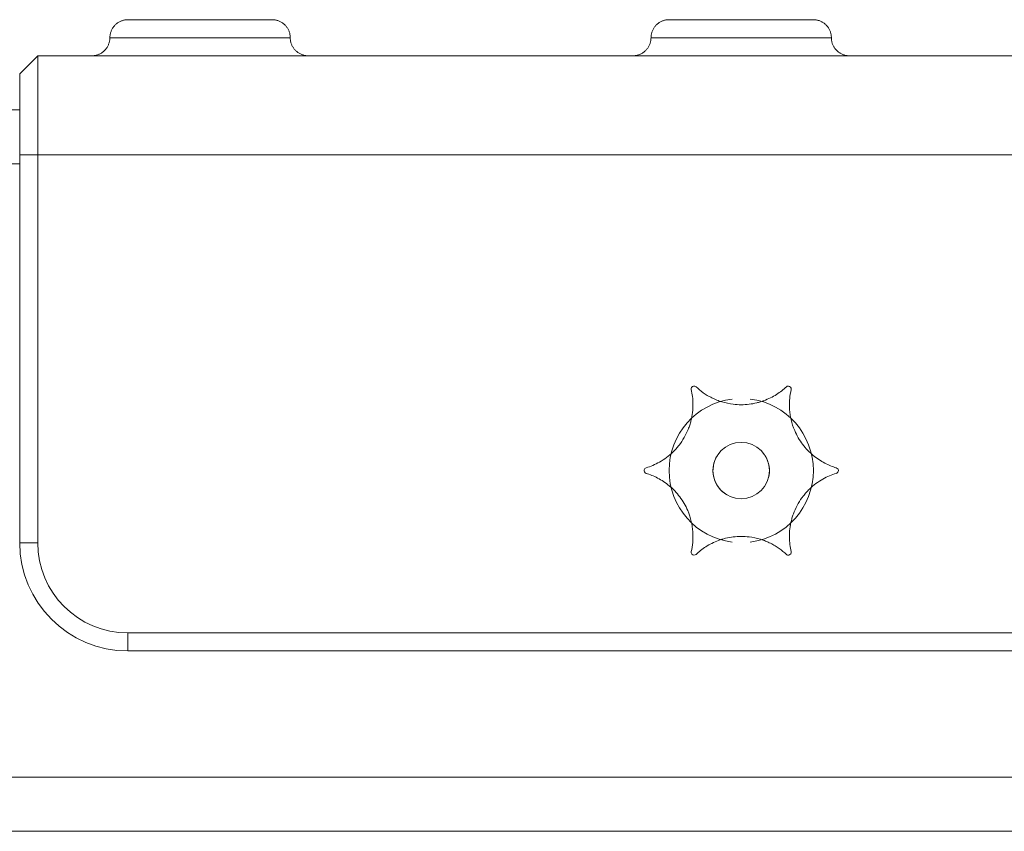
# Model space of a CAD drawing. Units: inches. Extents: x 13 to 10990, y 8 to 7771.
# Drawn here: x 6475 to 6530, y 2890 to 2935 of the extents above; entities that cross this region are included whole.
import ezdxf

# ---------------------------------------------------------------- set-up
doc = ezdxf.new("R2010")
doc.units = ezdxf.units.IN
doc.header["$MEASUREMENT"] = 0
doc.layers.add('7_dwg', color=7, linetype='Continuous', lineweight=9)

# ---------------------------------------------------------------- blocks, each defined once
blk = doc.blocks.new('7_dwg-667929-East')
at = {"lineweight": 9}
for p, q in [((-9051.248, 251.042), (-9043.248, 251.042)), ((-9047.248, 251.042), (-9051.248, 251.042)), ((-9051.248, 251.042), (-9047.248, 251.042)), ((-9043.248, 251.042), (-9051.248, 251.042)), ((-9043.248, 251.042), (-9047.248, 251.042)), ((-9047.248, 251.042), (-9043.248, 251.042)), ((-9021.248, 251.042), (-9013.248, 251.042)), ((-9017.248, 251.042), (-9021.248, 251.042)), ((-9021.248, 251.042), (-9017.248, 251.042)), ((-9013.248, 251.042), (-9021.248, 251.042)), ((-9013.248, 251.042), (-9017.248, 251.042)), ((-9017.248, 251.042), (-9013.248, 251.042)), ((-9051.728, 250.042), (-9052.248, 250.042)), ((-9049.884, 250.042), (-9052.248, 250.042)), ((-9049.884, 250.042), (-9052.248, 250.042)), ((-9042.248, 250.042), (-9052.248, 250.042)), ((-9042.248, 250.042), (-9044.612, 250.042)), ((-9042.248, 250.042), (-9044.612, 250.042)), ((-9042.248, 250.042), (-9042.768, 250.042)), ((-9021.728, 250.042), (-9022.248, 250.042)), ((-9019.884, 250.042), (-9022.248, 250.042)), ((-9019.884, 250.042), (-9022.248, 250.042)), ((-9012.248, 250.042), (-9022.248, 250.042)), ((-9012.248, 250.042), (-9014.612, 250.042)), ((-9012.248, 250.042), (-9014.612, 250.042)), ((-9012.248, 250.042), (-9012.768, 250.042)), ((-9056.248, 249.042), (-9057.248, 248.042)), ((-9056.248, 249.042), (-9057.248, 248.042)), ((-8678.248, 249.042), (-9056.248, 249.042)), ((-9056.248, 249.042), (-8678.248, 249.042)), ((-9056.248, 243.542), (-9056.248, 249.042)), ((-9057.248, 246.187), (-9057.248, 248.042)), ((-9057.248, 248.042), (-9057.248, 246.187)), ((-9057.248, 243.542), (-9057.248, 248.042)), ((-9057.22, 246.042), (-9111.248, 246.042)), ((-9111.248, 246.042), (-9057.22, 246.042)), ((-9057.248, 243.542), (-9057.248, 246.042)), ((-9057.248, 222.042), (-9057.248, 243.542)), ((-9056.248, 243.542), (-8678.248, 243.542)), ((-9056.248, 222.042), (-9056.248, 243.542)), ((-9111.248, 243.042), (-9057.236, 243.042)), ((-8683.248, 217.042), (-9051.248, 217.042)), ((-8683.248, 216.042), (-9051.248, 216.042)), ((-8623.248, 209.042), (-9111.248, 209.042)), ((-9111.248, 206.042), (-8623.248, 206.042)), ((-8623.248, 206.042), (-9111.248, 206.042))]:
    blk.add_line(p, q, dxfattribs=at)
at = {"lineweight": 9, "flags": 128}
for points in [[(-9052.248, 250.042), (-9052.247, 250.082), (-9052.245, 250.121), (-9052.241, 250.161), (-9052.235, 250.201), (-9052.228, 250.24), (-9052.219, 250.279), (-9052.209, 250.318), (-9052.197, 250.356), (-9052.184, 250.394), (-9052.169, 250.431), (-9052.153, 250.468), (-9052.135, 250.503), (-9052.116, 250.538), (-9052.095, 250.573), (-9052.073, 250.606), (-9052.05, 250.639), (-9052.025, 250.67), (-9052, 250.701), (-9051.973, 250.73), (-9051.945, 250.759), (-9051.915, 250.786), (-9051.885, 250.812), (-9051.854, 250.837), (-9051.821, 250.861), (-9051.788, 250.883), (-9051.754, 250.904), (-9051.719, 250.924), (-9051.684, 250.942), (-9051.647, 250.958), (-9051.61, 250.974), (-9051.573, 250.987), (-9051.535, 251), (-9051.496, 251.01), (-9051.457, 251.019), (-9051.418, 251.027), (-9051.378, 251.033), (-9051.339, 251.037), (-9051.299, 251.04), (-9051.259, 251.042), (-9051.248, 251.042)], [(-9052.116, 250.538), (-9052.095, 250.573), (-9052.073, 250.606), (-9052.05, 250.639), (-9052.025, 250.67), (-9052, 250.701), (-9051.973, 250.73), (-9051.945, 250.759), (-9051.915, 250.786), (-9051.885, 250.812), (-9051.854, 250.837), (-9051.821, 250.861), (-9051.788, 250.883), (-9051.754, 250.904), (-9051.719, 250.924), (-9051.684, 250.942), (-9051.647, 250.958), (-9051.61, 250.974), (-9051.573, 250.987), (-9051.535, 251), (-9051.496, 251.01), (-9051.457, 251.019), (-9051.418, 251.027), (-9051.378, 251.033), (-9051.339, 251.037), (-9051.299, 251.04), (-9051.259, 251.042), (-9051.248, 251.042)], [(-9051.248, 251.042), (-9051.245, 251.042), (-9051.235, 251.042), (-9051.219, 251.042), (-9051.197, 251.042), (-9051.168, 251.042), (-9051.133, 251.042), (-9051.092, 251.042), (-9051.045, 251.042), (-9050.992, 251.042), (-9050.932, 251.042), (-9050.867, 251.042), (-9050.796, 251.042), (-9050.719, 251.042), (-9050.637, 251.042), (-9050.549, 251.042), (-9050.456, 251.042), (-9050.358, 251.042), (-9050.255, 251.042), (-9050.147, 251.042), (-9050.035, 251.042), (-9049.918, 251.042), (-9049.797, 251.042), (-9049.671, 251.042), (-9049.542, 251.042), (-9049.409, 251.042), (-9049.273, 251.042), (-9049.133, 251.042), (-9048.991, 251.042), (-9048.845, 251.042), (-9048.697, 251.042), (-9048.547, 251.042), (-9048.395, 251.042), (-9048.241, 251.042), (-9048.085, 251.042), (-9047.928, 251.042), (-9047.77, 251.042), (-9047.611, 251.042), (-9047.451, 251.042), (-9047.291, 251.042), (-9047.131, 251.042), (-9046.971, 251.042), (-9046.812, 251.042), (-9046.653, 251.042), (-9046.496, 251.042), (-9046.339, 251.042), (-9046.184, 251.042), (-9046.031, 251.042), (-9045.879, 251.042), (-9045.73, 251.042), (-9045.583, 251.042), (-9045.439, 251.042), (-9045.298, 251.042), (-9045.16, 251.042), (-9045.025, 251.042), (-9044.894, 251.042), (-9044.766, 251.042), (-9044.643, 251.042), (-9044.524, 251.042), (-9044.409, 251.042), (-9044.298, 251.042), (-9044.193, 251.042), (-9044.092, 251.042), (-9043.996, 251.042), (-9043.906, 251.042), (-9043.82, 251.042), (-9043.741, 251.042), (-9043.667, 251.042), (-9043.598, 251.042), (-9043.536, 251.042), (-9043.479, 251.042), (-9043.428, 251.042), (-9043.384, 251.042), (-9043.346, 251.042), (-9043.314, 251.042), (-9043.288, 251.042), (-9043.269, 251.042), (-9043.255, 251.042), (-9043.249, 251.042)], [(-9051.248, 251.042), (-9051.245, 251.042), (-9051.235, 251.042), (-9051.219, 251.042), (-9051.197, 251.042), (-9051.168, 251.042), (-9051.133, 251.042), (-9051.092, 251.042), (-9051.045, 251.042), (-9050.992, 251.042), (-9050.932, 251.042), (-9050.867, 251.042), (-9050.796, 251.042), (-9050.719, 251.042), (-9050.637, 251.042), (-9050.549, 251.042), (-9050.456, 251.042), (-9050.358, 251.042), (-9050.255, 251.042), (-9050.147, 251.042), (-9050.035, 251.042), (-9049.918, 251.042), (-9049.797, 251.042), (-9049.671, 251.042), (-9049.542, 251.042), (-9049.409, 251.042), (-9049.273, 251.042), (-9049.133, 251.042), (-9048.991, 251.042), (-9048.845, 251.042), (-9048.697, 251.042), (-9048.547, 251.042), (-9048.395, 251.042), (-9048.241, 251.042), (-9048.085, 251.042), (-9047.928, 251.042), (-9047.77, 251.042), (-9047.611, 251.042), (-9047.451, 251.042), (-9047.291, 251.042), (-9047.131, 251.042), (-9046.971, 251.042), (-9046.812, 251.042), (-9046.653, 251.042), (-9046.496, 251.042), (-9046.339, 251.042), (-9046.184, 251.042), (-9046.031, 251.042), (-9045.879, 251.042), (-9045.73, 251.042), (-9045.583, 251.042), (-9045.439, 251.042), (-9045.298, 251.042), (-9045.16, 251.042), (-9045.025, 251.042), (-9044.894, 251.042), (-9044.766, 251.042), (-9044.643, 251.042), (-9044.524, 251.042), (-9044.409, 251.042), (-9044.298, 251.042), (-9044.193, 251.042), (-9044.092, 251.042), (-9043.996, 251.042), (-9043.906, 251.042), (-9043.82, 251.042), (-9043.741, 251.042), (-9043.667, 251.042), (-9043.598, 251.042), (-9043.536, 251.042), (-9043.479, 251.042), (-9043.428, 251.042), (-9043.384, 251.042), (-9043.346, 251.042), (-9043.314, 251.042), (-9043.288, 251.042), (-9043.269, 251.042), (-9043.255, 251.042), (-9043.249, 251.042)], [(-9043.248, 251.042), (-9043.251, 251.042), (-9043.261, 251.042), (-9043.277, 251.042), (-9043.299, 251.042), (-9043.328, 251.042), (-9043.363, 251.042), (-9043.404, 251.042), (-9043.451, 251.042), (-9043.504, 251.042), (-9043.564, 251.042), (-9043.629, 251.042), (-9043.7, 251.042), (-9043.777, 251.042), (-9043.859, 251.042), (-9043.947, 251.042), (-9044.04, 251.042), (-9044.138, 251.042), (-9044.241, 251.042), (-9044.349, 251.042), (-9044.461, 251.042), (-9044.578, 251.042), (-9044.699, 251.042), (-9044.825, 251.042), (-9044.954, 251.042), (-9045.087, 251.042), (-9045.223, 251.042), (-9045.363, 251.042), (-9045.505, 251.042), (-9045.651, 251.042), (-9045.798, 251.042), (-9045.949, 251.042), (-9046.101, 251.042), (-9046.255, 251.042), (-9046.411, 251.042), (-9046.568, 251.042), (-9046.726, 251.042), (-9046.885, 251.042), (-9047.045, 251.042), (-9047.205, 251.042), (-9047.365, 251.042), (-9047.525, 251.042), (-9047.684, 251.042), (-9047.843, 251.042), (-9048, 251.042), (-9048.157, 251.042), (-9048.312, 251.042), (-9048.465, 251.042), (-9048.617, 251.042), (-9048.766, 251.042), (-9048.913, 251.042), (-9049.057, 251.042), (-9049.198, 251.042), (-9049.336, 251.042), (-9049.471, 251.042), (-9049.602, 251.042), (-9049.729, 251.042), (-9049.853, 251.042), (-9049.972, 251.042), (-9050.087, 251.042), (-9050.197, 251.042), (-9050.303, 251.042), (-9050.404, 251.042), (-9050.5, 251.042), (-9050.59, 251.042), (-9050.675, 251.042), (-9050.755, 251.042), (-9050.829, 251.042), (-9050.898, 251.042), (-9050.96, 251.042), (-9051.017, 251.042), (-9051.067, 251.042), (-9051.112, 251.042), (-9051.15, 251.042), (-9051.182, 251.042), (-9051.208, 251.042), (-9051.227, 251.042), (-9051.24, 251.042), (-9051.247, 251.042)], [(-9043.248, 251.042), (-9043.251, 251.042), (-9043.261, 251.042), (-9043.277, 251.042), (-9043.299, 251.042), (-9043.328, 251.042), (-9043.363, 251.042), (-9043.404, 251.042), (-9043.451, 251.042), (-9043.504, 251.042), (-9043.564, 251.042), (-9043.629, 251.042), (-9043.7, 251.042), (-9043.777, 251.042), (-9043.859, 251.042), (-9043.947, 251.042), (-9044.04, 251.042), (-9044.138, 251.042), (-9044.241, 251.042), (-9044.349, 251.042), (-9044.461, 251.042), (-9044.578, 251.042), (-9044.699, 251.042), (-9044.825, 251.042), (-9044.954, 251.042), (-9045.087, 251.042), (-9045.223, 251.042), (-9045.363, 251.042), (-9045.505, 251.042), (-9045.651, 251.042), (-9045.798, 251.042), (-9045.949, 251.042), (-9046.101, 251.042), (-9046.255, 251.042), (-9046.411, 251.042), (-9046.568, 251.042), (-9046.726, 251.042), (-9046.885, 251.042), (-9047.045, 251.042), (-9047.205, 251.042), (-9047.365, 251.042), (-9047.525, 251.042), (-9047.684, 251.042), (-9047.843, 251.042), (-9048, 251.042), (-9048.157, 251.042), (-9048.312, 251.042), (-9048.465, 251.042), (-9048.617, 251.042), (-9048.766, 251.042), (-9048.913, 251.042), (-9049.057, 251.042), (-9049.198, 251.042), (-9049.336, 251.042), (-9049.471, 251.042), (-9049.602, 251.042), (-9049.729, 251.042), (-9049.853, 251.042), (-9049.972, 251.042), (-9050.087, 251.042), (-9050.197, 251.042), (-9050.303, 251.042), (-9050.404, 251.042), (-9050.5, 251.042), (-9050.59, 251.042), (-9050.675, 251.042), (-9050.755, 251.042), (-9050.829, 251.042), (-9050.898, 251.042), (-9050.96, 251.042), (-9051.017, 251.042), (-9051.067, 251.042), (-9051.112, 251.042), (-9051.15, 251.042), (-9051.182, 251.042), (-9051.208, 251.042), (-9051.227, 251.042), (-9051.24, 251.042), (-9051.247, 251.042)], [(-9043.248, 251.042), (-9043.208, 251.041), (-9043.168, 251.038), (-9043.128, 251.034), (-9043.089, 251.029), (-9043.049, 251.022), (-9043.01, 251.013), (-9042.972, 251.003), (-9042.933, 250.991), (-9042.896, 250.977), (-9042.858, 250.963), (-9042.822, 250.946), (-9042.786, 250.929), (-9042.751, 250.909), (-9042.717, 250.889), (-9042.683, 250.867), (-9042.651, 250.844), (-9042.619, 250.819), (-9042.589, 250.793), (-9042.559, 250.766), (-9042.531, 250.738), (-9042.503, 250.709), (-9042.477, 250.679), (-9042.452, 250.647), (-9042.429, 250.615), (-9042.406, 250.582)], [(-9043.248, 251.042), (-9043.208, 251.041), (-9043.168, 251.038), (-9043.128, 251.034), (-9043.089, 251.029), (-9043.049, 251.022), (-9043.01, 251.013), (-9042.972, 251.003), (-9042.933, 250.991), (-9042.896, 250.977), (-9042.858, 250.963), (-9042.822, 250.946), (-9042.786, 250.929), (-9042.751, 250.909), (-9042.717, 250.889), (-9042.683, 250.867), (-9042.651, 250.844), (-9042.619, 250.819), (-9042.589, 250.793), (-9042.559, 250.766), (-9042.531, 250.738), (-9042.503, 250.709), (-9042.477, 250.679), (-9042.452, 250.647), (-9042.429, 250.615), (-9042.406, 250.582), (-9042.386, 250.548), (-9042.366, 250.513), (-9042.348, 250.477), (-9042.331, 250.441), (-9042.316, 250.404), (-9042.302, 250.366), (-9042.29, 250.328), (-9042.279, 250.29), (-9042.27, 250.251), (-9042.262, 250.212), (-9042.256, 250.172), (-9042.252, 250.132), (-9042.249, 250.092), (-9042.248, 250.052), (-9042.248, 250.042)], [(-9022.248, 250.042), (-9022.247, 250.082), (-9022.245, 250.121), (-9022.241, 250.161), (-9022.235, 250.201), (-9022.228, 250.24), (-9022.219, 250.279), (-9022.209, 250.318), (-9022.197, 250.356), (-9022.184, 250.394), (-9022.169, 250.431), (-9022.153, 250.468), (-9022.135, 250.503), (-9022.116, 250.538), (-9022.095, 250.573), (-9022.073, 250.606), (-9022.05, 250.639), (-9022.025, 250.67), (-9022, 250.701), (-9021.973, 250.73), (-9021.945, 250.759), (-9021.915, 250.786), (-9021.885, 250.812), (-9021.854, 250.837), (-9021.821, 250.861), (-9021.788, 250.883), (-9021.754, 250.904), (-9021.719, 250.924), (-9021.684, 250.942), (-9021.647, 250.958), (-9021.61, 250.974), (-9021.573, 250.987), (-9021.535, 251), (-9021.496, 251.01), (-9021.457, 251.019), (-9021.418, 251.027), (-9021.378, 251.033), (-9021.339, 251.037), (-9021.299, 251.04), (-9021.259, 251.042), (-9021.248, 251.042)], [(-9022.116, 250.538), (-9022.095, 250.573), (-9022.073, 250.606), (-9022.05, 250.639), (-9022.025, 250.67), (-9022, 250.701), (-9021.973, 250.73), (-9021.945, 250.759), (-9021.915, 250.786), (-9021.885, 250.812), (-9021.854, 250.837), (-9021.821, 250.861), (-9021.788, 250.883), (-9021.754, 250.904), (-9021.719, 250.924), (-9021.684, 250.942), (-9021.647, 250.958), (-9021.61, 250.974), (-9021.573, 250.987), (-9021.535, 251), (-9021.496, 251.01), (-9021.457, 251.019), (-9021.418, 251.027), (-9021.378, 251.033), (-9021.339, 251.037), (-9021.299, 251.04), (-9021.259, 251.042), (-9021.248, 251.042)], [(-9021.248, 251.042), (-9021.245, 251.042), (-9021.235, 251.042), (-9021.219, 251.042), (-9021.197, 251.042), (-9021.168, 251.042), (-9021.133, 251.042), (-9021.092, 251.042), (-9021.045, 251.042), (-9020.992, 251.042), (-9020.932, 251.042), (-9020.867, 251.042), (-9020.796, 251.042), (-9020.719, 251.042), (-9020.637, 251.042), (-9020.549, 251.042), (-9020.456, 251.042), (-9020.358, 251.042), (-9020.255, 251.042), (-9020.147, 251.042), (-9020.035, 251.042), (-9019.918, 251.042), (-9019.797, 251.042), (-9019.671, 251.042), (-9019.542, 251.042), (-9019.409, 251.042), (-9019.273, 251.042), (-9019.133, 251.042), (-9018.991, 251.042), (-9018.845, 251.042), (-9018.697, 251.042), (-9018.547, 251.042), (-9018.395, 251.042), (-9018.241, 251.042), (-9018.085, 251.042), (-9017.928, 251.042), (-9017.77, 251.042), (-9017.611, 251.042), (-9017.451, 251.042), (-9017.291, 251.042), (-9017.131, 251.042), (-9016.971, 251.042), (-9016.812, 251.042), (-9016.653, 251.042), (-9016.496, 251.042), (-9016.339, 251.042), (-9016.184, 251.042), (-9016.031, 251.042), (-9015.879, 251.042), (-9015.73, 251.042), (-9015.583, 251.042), (-9015.439, 251.042), (-9015.298, 251.042), (-9015.16, 251.042), (-9015.025, 251.042), (-9014.894, 251.042), (-9014.766, 251.042), (-9014.643, 251.042), (-9014.524, 251.042), (-9014.409, 251.042), (-9014.298, 251.042), (-9014.193, 251.042), (-9014.092, 251.042), (-9013.996, 251.042), (-9013.906, 251.042), (-9013.82, 251.042), (-9013.741, 251.042), (-9013.667, 251.042), (-9013.598, 251.042), (-9013.536, 251.042), (-9013.479, 251.042), (-9013.428, 251.042), (-9013.384, 251.042), (-9013.346, 251.042), (-9013.314, 251.042), (-9013.288, 251.042), (-9013.269, 251.042), (-9013.255, 251.042), (-9013.249, 251.042)], [(-9021.248, 251.042), (-9021.245, 251.042), (-9021.235, 251.042), (-9021.219, 251.042), (-9021.197, 251.042), (-9021.168, 251.042), (-9021.133, 251.042), (-9021.092, 251.042), (-9021.045, 251.042), (-9020.992, 251.042), (-9020.932, 251.042), (-9020.867, 251.042), (-9020.796, 251.042), (-9020.719, 251.042), (-9020.637, 251.042), (-9020.549, 251.042), (-9020.456, 251.042), (-9020.358, 251.042), (-9020.255, 251.042), (-9020.147, 251.042), (-9020.035, 251.042), (-9019.918, 251.042), (-9019.797, 251.042), (-9019.671, 251.042), (-9019.542, 251.042), (-9019.409, 251.042), (-9019.273, 251.042), (-9019.133, 251.042), (-9018.991, 251.042), (-9018.845, 251.042), (-9018.697, 251.042), (-9018.547, 251.042), (-9018.395, 251.042), (-9018.241, 251.042), (-9018.085, 251.042), (-9017.928, 251.042), (-9017.77, 251.042), (-9017.611, 251.042), (-9017.451, 251.042), (-9017.291, 251.042), (-9017.131, 251.042), (-9016.971, 251.042), (-9016.812, 251.042), (-9016.653, 251.042), (-9016.496, 251.042), (-9016.339, 251.042), (-9016.184, 251.042), (-9016.031, 251.042), (-9015.879, 251.042), (-9015.73, 251.042), (-9015.583, 251.042), (-9015.439, 251.042), (-9015.298, 251.042), (-9015.16, 251.042), (-9015.025, 251.042), (-9014.894, 251.042), (-9014.766, 251.042), (-9014.643, 251.042), (-9014.524, 251.042), (-9014.409, 251.042), (-9014.298, 251.042), (-9014.193, 251.042), (-9014.092, 251.042), (-9013.996, 251.042), (-9013.906, 251.042), (-9013.82, 251.042), (-9013.741, 251.042), (-9013.667, 251.042), (-9013.598, 251.042), (-9013.536, 251.042), (-9013.479, 251.042), (-9013.428, 251.042), (-9013.384, 251.042), (-9013.346, 251.042), (-9013.314, 251.042), (-9013.288, 251.042), (-9013.269, 251.042), (-9013.255, 251.042), (-9013.249, 251.042)], [(-9013.248, 251.042), (-9013.251, 251.042), (-9013.261, 251.042), (-9013.277, 251.042), (-9013.299, 251.042), (-9013.328, 251.042), (-9013.363, 251.042), (-9013.404, 251.042), (-9013.451, 251.042), (-9013.504, 251.042), (-9013.564, 251.042), (-9013.629, 251.042), (-9013.7, 251.042), (-9013.777, 251.042), (-9013.859, 251.042), (-9013.947, 251.042), (-9014.04, 251.042), (-9014.138, 251.042), (-9014.241, 251.042), (-9014.349, 251.042), (-9014.461, 251.042), (-9014.578, 251.042), (-9014.699, 251.042), (-9014.825, 251.042), (-9014.954, 251.042), (-9015.087, 251.042), (-9015.223, 251.042), (-9015.363, 251.042), (-9015.505, 251.042), (-9015.651, 251.042), (-9015.798, 251.042), (-9015.949, 251.042), (-9016.101, 251.042), (-9016.255, 251.042), (-9016.411, 251.042), (-9016.568, 251.042), (-9016.726, 251.042), (-9016.885, 251.042), (-9017.045, 251.042), (-9017.205, 251.042), (-9017.365, 251.042), (-9017.525, 251.042), (-9017.684, 251.042), (-9017.843, 251.042), (-9018, 251.042), (-9018.157, 251.042), (-9018.312, 251.042), (-9018.465, 251.042), (-9018.617, 251.042), (-9018.766, 251.042), (-9018.913, 251.042), (-9019.057, 251.042), (-9019.198, 251.042), (-9019.336, 251.042), (-9019.471, 251.042), (-9019.602, 251.042), (-9019.729, 251.042), (-9019.853, 251.042), (-9019.972, 251.042), (-9020.087, 251.042), (-9020.197, 251.042), (-9020.303, 251.042), (-9020.404, 251.042), (-9020.5, 251.042), (-9020.59, 251.042), (-9020.675, 251.042), (-9020.755, 251.042), (-9020.829, 251.042), (-9020.898, 251.042), (-9020.96, 251.042), (-9021.017, 251.042), (-9021.067, 251.042), (-9021.112, 251.042), (-9021.15, 251.042), (-9021.182, 251.042), (-9021.208, 251.042), (-9021.227, 251.042), (-9021.24, 251.042), (-9021.247, 251.042)], [(-9013.248, 251.042), (-9013.251, 251.042), (-9013.261, 251.042), (-9013.277, 251.042), (-9013.299, 251.042), (-9013.328, 251.042), (-9013.363, 251.042), (-9013.404, 251.042), (-9013.451, 251.042), (-9013.504, 251.042), (-9013.564, 251.042), (-9013.629, 251.042), (-9013.7, 251.042), (-9013.777, 251.042), (-9013.859, 251.042), (-9013.947, 251.042), (-9014.04, 251.042), (-9014.138, 251.042), (-9014.241, 251.042), (-9014.349, 251.042), (-9014.461, 251.042), (-9014.578, 251.042), (-9014.699, 251.042), (-9014.825, 251.042), (-9014.954, 251.042), (-9015.087, 251.042), (-9015.223, 251.042), (-9015.363, 251.042), (-9015.505, 251.042), (-9015.651, 251.042), (-9015.798, 251.042), (-9015.949, 251.042), (-9016.101, 251.042), (-9016.255, 251.042), (-9016.411, 251.042), (-9016.568, 251.042), (-9016.726, 251.042), (-9016.885, 251.042), (-9017.045, 251.042), (-9017.205, 251.042), (-9017.365, 251.042), (-9017.525, 251.042), (-9017.684, 251.042), (-9017.843, 251.042), (-9018, 251.042), (-9018.157, 251.042), (-9018.312, 251.042), (-9018.465, 251.042), (-9018.617, 251.042), (-9018.766, 251.042), (-9018.913, 251.042), (-9019.057, 251.042), (-9019.198, 251.042), (-9019.336, 251.042), (-9019.471, 251.042), (-9019.602, 251.042), (-9019.729, 251.042), (-9019.853, 251.042), (-9019.972, 251.042), (-9020.087, 251.042), (-9020.197, 251.042), (-9020.303, 251.042), (-9020.404, 251.042), (-9020.5, 251.042), (-9020.59, 251.042), (-9020.675, 251.042), (-9020.755, 251.042), (-9020.829, 251.042), (-9020.898, 251.042), (-9020.96, 251.042), (-9021.017, 251.042), (-9021.067, 251.042), (-9021.112, 251.042), (-9021.15, 251.042), (-9021.182, 251.042), (-9021.208, 251.042), (-9021.227, 251.042), (-9021.24, 251.042), (-9021.247, 251.042)], [(-9013.248, 251.042), (-9013.208, 251.041), (-9013.168, 251.038), (-9013.128, 251.034), (-9013.089, 251.029), (-9013.049, 251.022), (-9013.01, 251.013), (-9012.972, 251.003), (-9012.933, 250.991), (-9012.896, 250.977), (-9012.858, 250.963), (-9012.822, 250.946), (-9012.786, 250.929), (-9012.751, 250.909), (-9012.717, 250.889), (-9012.683, 250.867), (-9012.651, 250.844), (-9012.619, 250.819), (-9012.589, 250.793), (-9012.559, 250.766), (-9012.531, 250.738), (-9012.503, 250.709), (-9012.477, 250.679), (-9012.452, 250.647), (-9012.429, 250.615), (-9012.406, 250.582)], [(-9013.248, 251.042), (-9013.208, 251.041), (-9013.168, 251.038), (-9013.128, 251.034), (-9013.089, 251.029), (-9013.049, 251.022), (-9013.01, 251.013), (-9012.972, 251.003), (-9012.933, 250.991), (-9012.896, 250.977), (-9012.858, 250.963), (-9012.822, 250.946), (-9012.786, 250.929), (-9012.751, 250.909), (-9012.717, 250.889), (-9012.683, 250.867), (-9012.651, 250.844), (-9012.619, 250.819), (-9012.589, 250.793), (-9012.559, 250.766), (-9012.531, 250.738), (-9012.503, 250.709), (-9012.477, 250.679), (-9012.452, 250.647), (-9012.429, 250.615), (-9012.406, 250.582), (-9012.386, 250.548), (-9012.366, 250.513), (-9012.348, 250.477), (-9012.331, 250.441), (-9012.316, 250.404), (-9012.302, 250.366), (-9012.29, 250.328), (-9012.279, 250.29), (-9012.27, 250.251), (-9012.262, 250.212), (-9012.256, 250.172), (-9012.252, 250.132), (-9012.249, 250.092), (-9012.248, 250.052), (-9012.248, 250.042)], [(-9053.208, 249.042), (-9053.168, 249.045), (-9053.128, 249.049), (-9053.089, 249.054), (-9053.049, 249.061), (-9053.01, 249.07), (-9052.972, 249.081), (-9052.933, 249.092), (-9052.896, 249.106), (-9052.858, 249.121), (-9052.822, 249.137), (-9052.786, 249.155), (-9052.751, 249.174), (-9052.717, 249.194), (-9052.683, 249.216), (-9052.651, 249.239), (-9052.619, 249.264), (-9052.589, 249.29), (-9052.559, 249.317), (-9052.531, 249.345), (-9052.503, 249.374), (-9052.477, 249.404), (-9052.452, 249.436), (-9052.429, 249.468), (-9052.406, 249.501), (-9052.386, 249.535), (-9052.366, 249.57), (-9052.348, 249.606), (-9052.331, 249.642), (-9052.316, 249.679), (-9052.302, 249.717), (-9052.29, 249.755), (-9052.279, 249.793), (-9052.27, 249.832), (-9052.262, 249.872), (-9052.256, 249.911), (-9052.252, 249.951), (-9052.249, 249.991), (-9052.248, 250.031), (-9052.248, 250.042)], [(-9053.208, 249.042), (-9053.168, 249.045), (-9053.128, 249.049), (-9053.089, 249.054), (-9053.049, 249.061), (-9053.01, 249.07), (-9052.972, 249.081), (-9052.933, 249.092), (-9052.896, 249.106), (-9052.858, 249.121), (-9052.822, 249.137), (-9052.786, 249.155), (-9052.751, 249.174), (-9052.717, 249.194), (-9052.683, 249.216), (-9052.651, 249.239), (-9052.619, 249.264), (-9052.589, 249.29), (-9052.559, 249.317), (-9052.531, 249.345), (-9052.503, 249.374), (-9052.477, 249.404), (-9052.452, 249.436), (-9052.429, 249.468), (-9052.406, 249.501), (-9052.386, 249.535), (-9052.366, 249.57), (-9052.348, 249.606), (-9052.331, 249.642), (-9052.316, 249.679), (-9052.302, 249.717), (-9052.29, 249.755), (-9052.279, 249.793), (-9052.27, 249.832), (-9052.262, 249.872), (-9052.256, 249.911), (-9052.252, 249.951), (-9052.249, 249.991), (-9052.248, 250.031), (-9052.248, 250.042)], [(-9052.248, 250.042), (-9052.247, 250.082), (-9052.245, 250.121), (-9052.241, 250.161), (-9052.235, 250.201), (-9052.228, 250.24), (-9052.219, 250.279)], [(-9042.279, 250.29), (-9042.27, 250.251), (-9042.262, 250.212), (-9042.256, 250.172), (-9042.252, 250.132), (-9042.249, 250.092), (-9042.248, 250.052), (-9042.248, 250.042)], [(-9042.248, 250.042), (-9042.247, 250.002), (-9042.245, 249.962), (-9042.241, 249.922), (-9042.235, 249.882), (-9042.228, 249.843), (-9042.219, 249.804), (-9042.209, 249.765), (-9042.197, 249.727), (-9042.184, 249.689), (-9042.169, 249.652), (-9042.153, 249.616), (-9042.135, 249.58), (-9042.116, 249.545), (-9042.095, 249.51), (-9042.073, 249.477), (-9042.05, 249.444), (-9042.025, 249.413), (-9042, 249.382), (-9041.973, 249.353), (-9041.945, 249.324), (-9041.915, 249.297), (-9041.885, 249.271), (-9041.854, 249.246), (-9041.821, 249.222), (-9041.788, 249.2), (-9041.754, 249.179), (-9041.719, 249.16), (-9041.684, 249.141), (-9041.647, 249.125), (-9041.61, 249.11), (-9041.573, 249.096), (-9041.535, 249.084), (-9041.496, 249.073), (-9041.457, 249.064), (-9041.418, 249.056), (-9041.378, 249.05), (-9041.339, 249.046), (-9041.299, 249.043)], [(-9042.248, 250.042), (-9042.247, 250.002), (-9042.245, 249.962), (-9042.241, 249.922), (-9042.235, 249.882), (-9042.228, 249.843), (-9042.219, 249.804), (-9042.209, 249.765), (-9042.197, 249.727), (-9042.184, 249.689), (-9042.169, 249.652), (-9042.153, 249.616), (-9042.135, 249.58), (-9042.116, 249.545), (-9042.095, 249.51), (-9042.073, 249.477), (-9042.05, 249.444), (-9042.025, 249.413), (-9042, 249.382), (-9041.973, 249.353), (-9041.945, 249.324), (-9041.915, 249.297), (-9041.885, 249.271), (-9041.854, 249.246), (-9041.821, 249.222), (-9041.788, 249.2), (-9041.754, 249.179), (-9041.719, 249.16), (-9041.684, 249.141), (-9041.647, 249.125), (-9041.61, 249.11), (-9041.573, 249.096), (-9041.535, 249.084), (-9041.496, 249.073), (-9041.457, 249.064), (-9041.418, 249.056), (-9041.378, 249.05), (-9041.339, 249.046), (-9041.299, 249.043)], [(-9023.208, 249.042), (-9023.168, 249.045), (-9023.128, 249.049), (-9023.089, 249.054), (-9023.049, 249.061), (-9023.01, 249.07), (-9022.972, 249.081), (-9022.933, 249.092), (-9022.896, 249.106), (-9022.858, 249.121), (-9022.822, 249.137), (-9022.786, 249.155), (-9022.751, 249.174), (-9022.717, 249.194), (-9022.683, 249.216), (-9022.651, 249.239), (-9022.619, 249.264), (-9022.589, 249.29), (-9022.559, 249.317), (-9022.531, 249.345), (-9022.503, 249.374), (-9022.477, 249.404), (-9022.452, 249.436), (-9022.429, 249.468), (-9022.406, 249.501), (-9022.386, 249.535), (-9022.366, 249.57), (-9022.348, 249.606), (-9022.331, 249.642), (-9022.316, 249.679), (-9022.302, 249.717), (-9022.29, 249.755), (-9022.279, 249.793), (-9022.27, 249.832), (-9022.262, 249.872), (-9022.256, 249.911), (-9022.252, 249.951), (-9022.249, 249.991), (-9022.248, 250.031), (-9022.248, 250.042)], [(-9023.208, 249.042), (-9023.168, 249.045), (-9023.128, 249.049), (-9023.089, 249.054), (-9023.049, 249.061), (-9023.01, 249.07), (-9022.972, 249.081), (-9022.933, 249.092), (-9022.896, 249.106), (-9022.858, 249.121), (-9022.822, 249.137), (-9022.786, 249.155), (-9022.751, 249.174), (-9022.717, 249.194), (-9022.683, 249.216), (-9022.651, 249.239), (-9022.619, 249.264), (-9022.589, 249.29), (-9022.559, 249.317), (-9022.531, 249.345), (-9022.503, 249.374), (-9022.477, 249.404), (-9022.452, 249.436), (-9022.429, 249.468), (-9022.406, 249.501), (-9022.386, 249.535), (-9022.366, 249.57), (-9022.348, 249.606), (-9022.331, 249.642), (-9022.316, 249.679), (-9022.302, 249.717), (-9022.29, 249.755), (-9022.279, 249.793), (-9022.27, 249.832), (-9022.262, 249.872), (-9022.256, 249.911), (-9022.252, 249.951), (-9022.249, 249.991), (-9022.248, 250.031), (-9022.248, 250.042)], [(-9022.248, 250.042), (-9022.247, 250.082), (-9022.245, 250.121), (-9022.241, 250.161), (-9022.235, 250.201), (-9022.228, 250.24), (-9022.219, 250.279)], [(-9012.279, 250.29), (-9012.27, 250.251), (-9012.262, 250.212), (-9012.256, 250.172), (-9012.252, 250.132), (-9012.249, 250.092), (-9012.248, 250.052), (-9012.248, 250.042)], [(-9012.248, 250.042), (-9012.247, 250.002), (-9012.245, 249.962), (-9012.241, 249.922), (-9012.235, 249.882), (-9012.228, 249.843), (-9012.219, 249.804), (-9012.209, 249.765), (-9012.197, 249.727), (-9012.184, 249.689), (-9012.169, 249.652), (-9012.153, 249.616), (-9012.135, 249.58), (-9012.116, 249.545), (-9012.095, 249.51), (-9012.073, 249.477), (-9012.05, 249.444), (-9012.025, 249.413), (-9012, 249.382), (-9011.973, 249.353), (-9011.945, 249.324), (-9011.915, 249.297), (-9011.885, 249.271), (-9011.854, 249.246), (-9011.821, 249.222), (-9011.788, 249.2), (-9011.754, 249.179), (-9011.719, 249.16), (-9011.684, 249.141), (-9011.647, 249.125), (-9011.61, 249.11), (-9011.573, 249.096), (-9011.535, 249.084), (-9011.496, 249.073), (-9011.457, 249.064), (-9011.418, 249.056), (-9011.378, 249.05), (-9011.339, 249.046), (-9011.299, 249.043)], [(-9012.248, 250.042), (-9012.247, 250.002), (-9012.245, 249.962), (-9012.241, 249.922), (-9012.235, 249.882), (-9012.228, 249.843), (-9012.219, 249.804), (-9012.209, 249.765), (-9012.197, 249.727), (-9012.184, 249.689), (-9012.169, 249.652), (-9012.153, 249.616), (-9012.135, 249.58), (-9012.116, 249.545), (-9012.095, 249.51), (-9012.073, 249.477), (-9012.05, 249.444), (-9012.025, 249.413), (-9012, 249.382), (-9011.973, 249.353), (-9011.945, 249.324), (-9011.915, 249.297), (-9011.885, 249.271), (-9011.854, 249.246), (-9011.821, 249.222), (-9011.788, 249.2), (-9011.754, 249.179), (-9011.719, 249.16), (-9011.684, 249.141), (-9011.647, 249.125), (-9011.61, 249.11), (-9011.573, 249.096), (-9011.535, 249.084), (-9011.496, 249.073), (-9011.457, 249.064), (-9011.418, 249.056), (-9011.378, 249.05), (-9011.339, 249.046), (-9011.299, 249.043)], [(-9057.248, 248.042), (-9056.748, 248.542), (-9056.248, 249.042)], [(-9056.248, 249.042), (-9056.748, 248.542), (-9057.248, 248.042)], [(-9056.248, 249.042), (-9056.748, 248.542), (-9057.248, 248.042)], [(-9057.248, 248.042), (-9056.748, 248.542), (-9056.248, 249.042)], [(-9057.248, 243.542), (-9056.748, 243.542), (-9056.248, 243.542)], [(-9056.248, 222.042), (-9056.748, 222.042), (-9057.248, 222.042)], [(-9051.248, 217.042), (-9051.248, 216.542), (-9051.248, 216.042)]]:
    blk.add_lwpolyline(points, dxfattribs=at)
at = {"lineweight": 9}
for centre, radius, start, end in [((-9017.248, 226.042), 4, 97.2627, 262.7412), ((-9017.248, 226.042), 4, 277.2627, 82.7412), ((-9017.248, 226.042), 1.565, 90, 270), ((-9017.248, 226.042), 1.565, 270, 90), ((-9017.248, 226.042), 1.565, 147.5217, 239.2198), ((-9017.248, 226.042), 1.565, 344.9804, 32.4783), ((-9051.248, 222.042), 6, 180, 270), ((-9051.248, 222.042), 5, 180, 270)]:
    blk.add_arc(centre, radius, start, end, dxfattribs=at)
for points, knots in [([(-9022.521, 226.196), (-9022.279, 226.269), (-9021.899, 226.424), (-9021.389, 226.754), (-9021.084, 227.012), (-9020.855, 227.249), (-9020.637, 227.509), (-9020.399, 227.863), (-9020.212, 228.246), (-9020.096, 228.565), (-9020.006, 228.88), (-9019.935, 229.273), (-9019.904, 229.88), (-9019.96, 230.285), (-9020.018, 230.531)], [-1, -1, -1, -1, -0.833333, -0.75, -0.666667, -0.625, -0.583333, -0.5, -0.416667, -0.375, -0.333333, -0.25, -0.166667, 0, 0, 0, 0]), ([(-9020.018, 230.531), (-9020.038, 230.615), (-9019.939, 230.764), (-9019.788, 230.721), (-9019.751, 230.686)], [-1, -1, -1, -1, -0.375, 0, 0, 0, 0]), ([(-9019.751, 230.686), (-9019.632, 230.574), (-9019.435, 230.41), (-9019.129, 230.21), (-9018.877, 230.072), (-9018.65, 229.97), (-9018.461, 229.899), (-9018.165, 229.801), (-9017.76, 229.715), (-9017.247, 229.684), (-9016.807, 229.711), (-9016.454, 229.775), (-9016.181, 229.85), (-9015.92, 229.938), (-9015.614, 230.071), (-9015.173, 230.321), (-9014.902, 230.537), (-9014.745, 230.686)], [-1, -1, -1, -1, -0.892857, -0.839286, -0.785714, -0.732143, -0.705357, -0.678571, -0.571429, -0.5, -0.428571, -0.357143, -0.321429, -0.285714, -0.214286, -0.142857, 0, 0, 0, 0]), ([(-9014.745, 230.686), (-9014.682, 230.744), (-9014.504, 230.733), (-9014.466, 230.581), (-9014.478, 230.531)], [-1, -1, -1, -1, -0.375, 0, 0, 0, 0]), ([(-9014.478, 230.531), (-9014.515, 230.373), (-9014.558, 230.12), (-9014.578, 229.755), (-9014.572, 229.467), (-9014.547, 229.22), (-9014.514, 229.02), (-9014.45, 228.714), (-9014.323, 228.321), (-9014.093, 227.861), (-9013.849, 227.493), (-9013.617, 227.22), (-9013.415, 227.021), (-9013.209, 226.839), (-9012.942, 226.641), (-9012.504, 226.385), (-9012.182, 226.258), (-9011.975, 226.196)], [-1, -1, -1, -1, -0.892857, -0.839286, -0.785714, -0.732143, -0.705357, -0.678571, -0.571429, -0.5, -0.428571, -0.357143, -0.321429, -0.285714, -0.214286, -0.142857, 0, 0, 0, 0]), ([(-9022.521, 225.887), (-9022.603, 225.912), (-9022.683, 226.072), (-9022.571, 226.181), (-9022.521, 226.196)], [-1, -1, -1, -1, -0.375, 0, 0, 0, 0]), ([(-9011.975, 226.196), (-9011.892, 226.171), (-9011.813, 226.011), (-9011.925, 225.902), (-9011.975, 225.887)], [-1, -1, -1, -1, -0.375, 0, 0, 0, 0]), ([(-9020.018, 221.552), (-9019.981, 221.71), (-9019.938, 221.963), (-9019.918, 222.328), (-9019.924, 222.616), (-9019.949, 222.863), (-9019.982, 223.064), (-9020.046, 223.369), (-9020.173, 223.762), (-9020.403, 224.222), (-9020.647, 224.59), (-9020.879, 224.863), (-9021.08, 225.062), (-9021.287, 225.244), (-9021.554, 225.442), (-9021.992, 225.698), (-9022.314, 225.825), (-9022.521, 225.887)], [-1, -1, -1, -1, -0.892857, -0.839286, -0.785714, -0.732143, -0.705357, -0.678571, -0.571429, -0.5, -0.428571, -0.357143, -0.321429, -0.285714, -0.214286, -0.142857, 0, 0, 0, 0]), ([(-9011.975, 225.887), (-9012.217, 225.814), (-9012.597, 225.66), (-9013.107, 225.33), (-9013.412, 225.071), (-9013.64, 224.835), (-9013.859, 224.574), (-9014.097, 224.22), (-9014.284, 223.837), (-9014.4, 223.519), (-9014.49, 223.203), (-9014.561, 222.81), (-9014.591, 222.204), (-9014.536, 221.798), (-9014.478, 221.552)], [-1, -1, -1, -1, -0.833333, -0.75, -0.666667, -0.625, -0.583333, -0.5, -0.416667, -0.375, -0.333333, -0.25, -0.166667, 0, 0, 0, 0]), ([(-9014.745, 221.398), (-9014.863, 221.509), (-9015.061, 221.673), (-9015.367, 221.873), (-9015.619, 222.011), (-9015.845, 222.113), (-9016.035, 222.184), (-9016.331, 222.282), (-9016.736, 222.368), (-9017.249, 222.399), (-9017.689, 222.373), (-9018.042, 222.308), (-9018.315, 222.233), (-9018.576, 222.145), (-9018.881, 222.013), (-9019.323, 221.762), (-9019.594, 221.546), (-9019.751, 221.398)], [-1, -1, -1, -1, -0.892857, -0.839286, -0.785714, -0.732143, -0.705357, -0.678571, -0.571429, -0.5, -0.428571, -0.357143, -0.321429, -0.285714, -0.214286, -0.142857, 0, 0, 0, 0]), ([(-9019.751, 221.398), (-9019.813, 221.339), (-9019.992, 221.35), (-9020.03, 221.502), (-9020.018, 221.552)], [-1, -1, -1, -1, -0.375, 0, 0, 0, 0]), ([(-9014.478, 221.552), (-9014.458, 221.468), (-9014.557, 221.319), (-9014.707, 221.362), (-9014.745, 221.398)], [-1, -1, -1, -1, -0.375, 0, 0, 0, 0])]:
    blk.add_open_spline(points, degree=3, knots=knots, dxfattribs=at)

msp = doc.modelspace()

# ---------------------------------------------------------------- block references
at = {"layer": '7_dwg', "color": 7}
msp.add_blockref('7_dwg-667929-East', (15532.235, 2684.044), dxfattribs=at)

doc.saveas('drawing.dxf')
